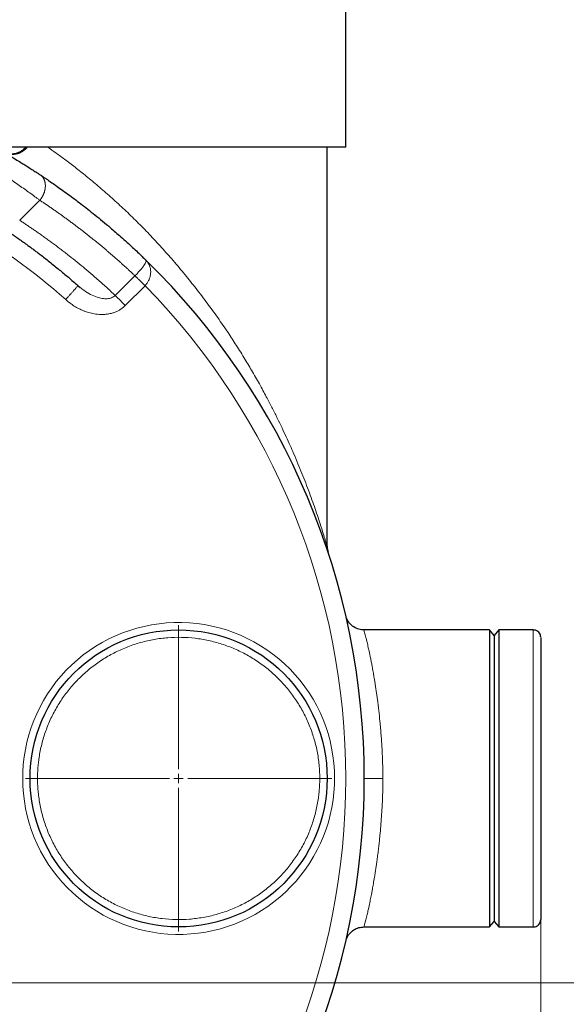
# Model space of a CAD drawing. Units: millimetres. Extents: x 0 to 420, y 0 to 297.
# Drawn here: x 149 to 164, y 77 to 103 of the extents above; entities that cross this region are included whole.
import ezdxf

# ---------------------------------------------------------------- set-up
doc = ezdxf.new("R2010")
doc.units = ezdxf.units.MM
doc.styles.add('SLDTEXTSTYLE0', font='TXT', dxfattribs={"width": 0.605})
doc.dimstyles.new('SLDDIMSTYLE0', dxfattribs={"dimtxt": 3.5, "dimasz": 3.5, "dimexe": 0, "dimexo": 0.0625, "dimgap": 0.875, "dimtad": 1, "dimlfac": 20, "dimrnd": 1e-09, "dimzin": 12, "dimdsep": 46, "dimtxsty": 'SLDTEXTSTYLE0', "dimsah": 1, "dimcen": 0.09, "dimadec": 0, "dimazin": 3, "dimtfac": 1, "dimtdec": 3, "dimtofl": 0, "dimtmove": 0, "dimatfit": 3, "dimfxl": 0, "dimfrac": 2, "dimtolj": 1, "dimtzin": 12, "dimarcsym": 0})

# ---------------------------------------------------------------- blocks, each defined once
blk = doc.blocks.new('_D_14')
at = {"color": 7, "linetype": 'Continuous', "lineweight": 0}
for p, q in [((157.087, 145.104), (195.891, 145.104)), ((194.891, 145.104), (194.891, 63.104)), ((157.044, 63.104), (195.891, 63.104))]:
    blk.add_line(p, q, dxfattribs=at)
at = {"color": 7, "linetype": 'Continuous', "lineweight": 18}
for points in [[(194.891, 145.104), (194.352, 141.604), (195.429, 141.604)], [(194.891, 63.104), (195.429, 66.604), (194.352, 66.604)]]:
    blk.add_solid(points, dxfattribs=at)
at = {"color": 7, "linetype": 'Continuous', "lineweight": 18, "insert": (190.379, 98.757), "char_height": 3.5, "attachment_point": 1, "rotation": 90, "style": 'SLDTEXTSTYLE0'}
blk.add_mtext('1640', dxfattribs=at)
blk = doc.blocks.new('_D_16')
at = {"color": 7, "linetype": 'Continuous', "lineweight": 0}
for p, q in [((148.094, 120.104), (182.158, 120.104)), ((181.158, 120.104), (181.158, 77.104)), ((148.094, 77.104), (182.158, 77.104))]:
    blk.add_line(p, q, dxfattribs=at)
at = {"color": 7, "linetype": 'Continuous', "lineweight": 18}
for points in [[(181.158, 120.104), (180.62, 116.604), (181.697, 116.604)], [(181.158, 77.104), (181.697, 80.604), (180.62, 80.604)]]:
    blk.add_solid(points, dxfattribs=at)
at = {"color": 7, "linetype": 'Continuous', "lineweight": 18, "insert": (176.647, 94.594), "char_height": 3.5, "attachment_point": 1, "rotation": 90, "style": 'SLDTEXTSTYLE0'}
blk.add_mtext('860', dxfattribs=at)
blk = doc.blocks.new('_D_17')
at = {"color": 7, "linetype": 'Continuous', "lineweight": 0}
for p, q in [((162.944, 78.704), (162.944, 53.38)), ((137.494, 66.504), (137.494, 53.38)), ((162.944, 54.38), (137.494, 54.38))]:
    blk.add_line(p, q, dxfattribs=at)
at = {"color": 7, "linetype": 'Continuous', "lineweight": 18}
for points in [[(137.494, 54.38), (140.994, 53.841), (140.994, 54.918)], [(162.944, 54.38), (159.444, 54.918), (159.444, 53.841)]]:
    blk.add_solid(points, dxfattribs=at)
at = {"color": 7, "linetype": 'Continuous', "lineweight": 18, "insert": (146.208, 58.891), "char_height": 3.5, "attachment_point": 1, "style": 'SLDTEXTSTYLE0'}
blk.add_mtext('509', dxfattribs=at)
blk = doc.blocks.new('_D_18')
at = {"color": 7, "linetype": 'Continuous', "lineweight": 0}
for p, q in [((87.694, 93.254), (87.694, 45.044)), ((162.944, 78.704), (162.944, 45.044)), ((162.944, 46.044), (87.694, 46.044))]:
    blk.add_line(p, q, dxfattribs=at)
at = {"color": 7, "linetype": 'Continuous', "lineweight": 18}
for points in [[(87.694, 46.044), (91.194, 45.506), (91.194, 46.583)], [(162.944, 46.044), (159.444, 46.583), (159.444, 45.506)]]:
    blk.add_solid(points, dxfattribs=at)
at = {"color": 7, "linetype": 'Continuous', "lineweight": 18, "insert": (119.972, 50.556), "char_height": 3.5, "attachment_point": 1, "style": 'SLDTEXTSTYLE0'}
blk.add_mtext('1505', dxfattribs=at)
blk = doc.blocks.new('_D_19')
at = {"color": 7, "linetype": 'Continuous', "lineweight": 0}
for p, q in [((80.344, 92.644), (80.344, 35.044)), ((162.944, 82.504), (162.944, 35.044)), ((162.944, 36.044), (80.344, 36.044))]:
    blk.add_line(p, q, dxfattribs=at)
at = {"color": 7, "linetype": 'Continuous', "lineweight": 18}
for points in [[(80.344, 36.044), (83.844, 35.506), (83.844, 36.583)], [(162.944, 36.044), (159.444, 36.583), (159.444, 35.506)]]:
    blk.add_solid(points, dxfattribs=at)
at = {"color": 7, "linetype": 'Continuous', "lineweight": 18, "insert": (116.297, 40.556), "char_height": 3.5, "attachment_point": 1, "style": 'SLDTEXTSTYLE0'}
blk.add_mtext('1652', dxfattribs=at)
blk = doc.blocks.new('SW_CENTERMARKSYMBOL_140')
at = {"color": 0, "linetype": 'Continuous', "lineweight": 18}
for p, q in [((0, 0.25), (0, 4.125)), ((-0.25, 0), (-4.125, 0)), ((0, 0), (-0.125, 0)), ((0, 0), (0, 0.125)), ((0, 0), (0, -0.125)), ((0, 0), (0.125, 0)), ((0.25, 0), (4.125, 0)), ((0, -0.25), (0, -4.125))]:
    blk.add_line(p, q, dxfattribs=at)

msp = doc.modelspace()

# ---------------------------------------------------------------- linework, layer by layer
at = {"color": 7, "linetype": 'Continuous', "lineweight": 25}
for p, q in [((157.69372, 99.6038), (157.69372, 108.60405)), ((157.19372, 88.84858), (157.19372, 99.60405)), ((152.33337, 96.53404), (152.31246, 96.56042)), ((152.33523, 96.53581), (152.31662, 96.54512)), ((150.48398, 95.87253), (150.54268, 95.82597)), ((157.20389, 88.75506), (157.20176, 88.76466)), ((157.20378, 88.75525), (157.21874, 88.69293)), ((157.71455, 86.92365), (157.7147, 86.92285)), ((157.71739, 86.91645), (157.71747, 86.91361)), ((157.71739, 86.91645), (157.71747, 86.91361)), ((161.56872, 86.60405), (158.18036, 86.60405)), ((161.69372, 86.45405), (161.56872, 86.60405)), ((161.56872, 86.60405), (161.56872, 78.60405)), ((161.81872, 86.60405), (161.69372, 86.45405)), ((161.69372, 86.45405), (161.69372, 78.75405)), ((162.74372, 86.60405), (161.81872, 86.60405)), ((161.81872, 86.60405), (161.81872, 78.60405)), ((161.56872, 78.60405), (161.69372, 78.75405)), ((161.69372, 78.75405), (161.81872, 78.60405)), ((158.18036, 78.60405), (161.56872, 78.60405)), ((161.81872, 78.60405), (162.74372, 78.60405)), ((157.71747, 78.29449), (157.71739, 78.29165))]:
    msp.add_line(p, q, dxfattribs=at)
at = {"color": 8, "linetype": 'Continuous', "lineweight": 18}
for p, q in [((148.91349, 97.63306), (149.45512, 98.17469)), ((151.48698, 95.60921), (152.01753, 96.13975)), ((151.75741, 95.33877), (152.29222, 95.87359)), ((162.74372, 86.60405), (162.74372, 78.60405)), ((158.20198, 82.60405), (158.19371, 82.60405))]:
    msp.add_line(p, q, dxfattribs=at)
at = {"color": 8, "linetype": 'Continuous', "lineweight": 18, "flags": 128}
msp.add_lwpolyline([(151.7574, 95.33877), (151.68103, 95.41514), (151.60827, 95.4879), (151.54255, 95.55362), (151.48697, 95.6092)], dxfattribs=at)
at = {"color": 7, "linetype": 'Continuous', "lineweight": 25}
msp.add_circle((153.19372, 82.60405), 4, dxfattribs=at)
msp.add_arc((138.69372, 82.60405), 19.5, 314.298507, 45.701493, dxfattribs=at)
for points, knots in [([(148.44373, 99.49156), (148.48459, 99.46797), (148.53236, 99.44818), (148.61241, 99.43046), (148.64044, 99.42656), (148.69827, 99.42373), (148.72806, 99.42481), (148.78805, 99.43259), (148.81825, 99.43929), (148.87744, 99.45846), (148.90642, 99.47093), (148.96159, 99.50115), (148.98776, 99.5189), (149.03597, 99.55865), (149.058, 99.58064), (149.07755, 99.60405)], [0, 0, 0, 0, 0.25, 0.25, 0.375, 0.375, 0.5, 0.5, 0.625, 0.625, 0.75, 0.75, 0.875, 0.875, 1, 1, 1, 1]), ([(148.54202, 99.4344), (148.5501, 99.42967), (148.56781, 99.41931), (148.59659, 99.40237), (148.62989, 99.38271), (148.66761, 99.36031), (148.70965, 99.33522), (148.75587, 99.30747), (148.83607, 99.25899), (148.93621, 99.19767), (149.05264, 99.12518), (149.1627, 99.05568), (149.25258, 98.99806), (149.32333, 98.95222), (149.36653, 98.92404), (149.40279, 98.90025), (149.43267, 98.88058), (149.45146, 98.86815), (149.46076, 98.862)], [0, 0, 0, 0, 0.02282022, 0.05001918, 0.08159336, 0.11753834, 0.1578476, 0.20251233, 0.25152135, 0.39271833, 0.50224983, 0.61486429, 0.75172376, 0.81387813, 0.87596925, 0.91815506, 0.95949876, 1, 1, 1, 1]), ([(149.11488, 99.60577), (149.10691, 99.59415), (149.08302, 99.55931), (149.02823, 99.51207), (148.94914, 99.45898), (148.84523, 99.4177), (148.71463, 99.39785), (148.62497, 99.41728), (148.57803, 99.42745)], [0, 0, 0, 0, 0.06895829, 0.20672011, 0.35096271, 0.53685285, 0.75754932, 1, 1, 1, 1]), ([(148.58331, 99.43729), (148.58411, 99.43698), (148.63848, 99.41572), (148.73284, 99.42191), (148.84919, 99.44589), (148.93536, 99.48372), (149.01393, 99.5357), (149.05644, 99.58139), (149.07753, 99.60406)], [0, 0, 0, 0, 0.00471647, 0.31974196, 0.48779837, 0.65917144, 0.83090265, 1, 1, 1, 1]), ([(153.19372, 99.60405), (152.8992, 99.60405), (152.60468, 99.60405), (152.02695, 99.60405), (151.74375, 99.60405), (151.19954, 99.60405), (150.93854, 99.60405), (150.44877, 99.60405), (150.22, 99.60405), (149.80348, 99.60405), (149.61574, 99.60405), (149.28848, 99.60405), (149.14897, 99.60405), (148.92356, 99.60405), (148.83765, 99.60405), (148.72273, 99.60405), (148.69372, 99.60405), (148.69372, 99.60405)], [0, 0, 0, 0, 0.125, 0.125, 0.25, 0.25, 0.375, 0.375, 0.5, 0.5, 0.625, 0.625, 0.75, 0.75, 0.875, 0.875, 1, 1, 1, 1]), ([(157.69372, 99.60405), (157.69372, 99.60405), (157.66472, 99.60405), (157.5498, 99.60405), (157.46389, 99.60405), (157.23847, 99.60405), (157.09896, 99.60405), (156.77171, 99.60405), (156.58396, 99.60405), (156.16744, 99.60405), (155.93868, 99.60405), (155.4489, 99.60405), (155.1879, 99.60405), (154.64369, 99.60405), (154.36049, 99.60405), (153.78276, 99.60405), (153.48825, 99.60405), (153.19372, 99.60405)], [0, 0, 0, 0, 0.125, 0.125, 0.25, 0.25, 0.375, 0.375, 0.5, 0.5, 0.625, 0.625, 0.75, 0.75, 0.875, 0.875, 1, 1, 1, 1]), ([(149.46087, 98.86216), (149.48567, 98.84566), (149.54228, 98.80798), (149.63725, 98.74391), (149.75259, 98.66508), (149.88793, 98.57104), (150.04285, 98.46132), (150.27074, 98.29641), (150.57242, 98.07039), (150.95421, 97.77021), (151.31211, 97.4734), (151.59923, 97.22361), (151.79876, 97.04454), (151.94905, 96.90664), (152.08376, 96.78048), (152.20337, 96.66656), (152.27768, 96.59434), (152.31252, 96.56048)], [0, 0, 0, 0, 0.02419485, 0.05521812, 0.09306994, 0.1377505, 0.18925995, 0.2475985, 0.36692047, 0.49679561, 0.6446101, 0.74759545, 0.80865295, 0.86442225, 0.91490323, 0.96009583, 1, 1, 1, 1]), ([(148.37047, 97.48434), (148.39721, 97.46689), (148.45102, 97.43178), (148.5318, 97.37828), (148.61326, 97.32372), (148.69537, 97.26805), (148.7781, 97.21128), (148.86145, 97.15339), (148.9454, 97.09436), (149.02994, 97.03418), (149.11506, 96.97284), (149.20073, 96.91031), (149.28695, 96.84659), (149.3737, 96.78166), (149.51742, 96.6727), (149.72102, 96.5144), (149.93343, 96.34278), (150.10226, 96.20245), (150.22611, 96.09757), (150.35408, 95.98729), (150.44012, 95.91127), (150.48398, 95.87253)], [0, 0, 0, 0, 0.03574898, 0.07194976, 0.10860234, 0.14570675, 0.18326298, 0.22127106, 0.25973098, 0.29864276, 0.3380064, 0.37782192, 0.41808933, 0.45880862, 0.49997982, 0.6215318, 0.74998427, 0.80868767, 0.86992476, 0.93369553, 1, 1, 1, 1]), ([(152.31745, 96.54374), (152.31759, 96.54641), (152.31799, 96.55412), (152.31468, 96.55797), (152.31252, 96.56048)], [0, 0, 0, 0, 0.34607385, 1, 1, 1, 1]), ([(157.18841, 88.86809), (157.18935, 88.86478), (157.19318, 88.85128), (157.19349, 88.85003), (157.19372, 88.8491)], [0, 0, 0, 0, 0.24537876, 1, 1, 1, 1]), ([(157.20384, 88.75527), (157.20185, 88.7635), (157.19414, 88.79532), (157.19095, 88.84058), (157.18859, 88.87413)], [0, 0, 0, 0, 0.25874497, 1, 1, 1, 1]), ([(157.19369, 88.84909), (157.19369, 88.82466), (157.19548, 88.79917), (157.20355, 88.74681), (157.20984, 88.71994), (157.21872, 88.69292)], [0, 0, 0, 0, 0.5, 0.5, 1, 1, 1, 1]), ([(158.19019, 86.60414), (158.14295, 86.60714), (158.04469, 86.61338), (157.90579, 86.67793), (157.78564, 86.781), (157.73868, 86.87494), (157.71539, 86.92154)], [0, 0, 0, 0, 0.232764414, 0.48420459, 0.744100242, 1, 1, 1, 1]), ([(162.94372, 86.40405), (162.94215, 86.42297), (162.93889, 86.46228), (162.91203, 86.51771), (162.8672, 86.56609), (162.80625, 86.59942), (162.75973, 86.60248), (162.73744, 86.60395)], [0, 0, 0, 0, 0.1774029, 0.36850056, 0.56541827, 0.79183313, 1, 1, 1, 1]), ([(162.94372, 86.3999), (162.94372, 86.40122), (162.94372, 86.4111), (162.94372, 86.36854), (162.94372, 86.26881), (162.94372, 86.10199), (162.94372, 85.87844), (162.94372, 85.59985), (162.94372, 85.27141), (162.94372, 84.89846), (162.94372, 84.48726), (162.94372, 84.04464), (162.94372, 83.57801), (162.94372, 83.09513), (162.94372, 82.76775), (162.94372, 82.60405)], [0, 0, 0, 0, 0.01275287, 0.09502523, 0.17728869, 0.25956458, 0.3418367, 0.42410014, 0.50637634, 0.58864842, 0.67091203, 0.75318823, 0.83546026, 0.91772368, 1, 1, 1, 1]), ([(162.94372, 82.60405), (162.94372, 82.59135), (162.94372, 82.56596), (162.94372, 82.52787), (162.94372, 82.48979), (162.94372, 82.46441), (162.94372, 82.45172)], [0, 0, 0, 0, 0.25001256, 0.5, 0.74998744, 1, 1, 1, 1]), ([(162.94372, 82.45172), (162.94372, 82.28841), (162.94372, 81.96179), (162.94372, 81.48324), (162.94372, 81.02321), (162.94372, 80.58958), (162.94372, 80.18954), (162.94372, 79.82977), (162.94372, 79.51623), (162.94372, 79.25432), (162.94372, 79.0478), (162.94372, 78.90233), (162.94372, 78.81676), (162.94372, 78.8109), (162.94372, 78.80821)], [0, 0, 0, 0, 0.08442554, 0.16884212, 0.25327168, 0.33769733, 0.42211419, 0.50654333, 0.59096889, 0.67538548, 0.75981545, 0.84424114, 0.92865745, 1, 1, 1, 1]), ([(162.73744, 78.60415), (162.75619, 78.6051), (162.79523, 78.60706), (162.85122, 78.63177), (162.90119, 78.67477), (162.9369, 78.7348), (162.94151, 78.78158), (162.94372, 78.80405)], [0, 0, 0, 0, 0.175417702, 0.365270206, 0.561985384, 0.789563901, 1, 1, 1, 1]), ([(157.71539, 78.28656), (157.73868, 78.33317), (157.78564, 78.4271), (157.90579, 78.53017), (158.04469, 78.59472), (158.14295, 78.60096), (158.19019, 78.60397)], [0, 0, 0, 0, 0.25590354, 0.515796681, 0.767236197, 1, 1, 1, 1])]:
    msp.add_open_spline(points, degree=3, knots=knots, dxfattribs=at)
at = {"color": 8, "linetype": 'Continuous', "lineweight": 18}
for points, knots in [([(149.6696, 99.60405), (149.74238, 99.55282), (149.88973, 99.44909), (150.153, 99.25546), (150.4418, 99.03539), (150.74883, 98.79097), (151.07178, 98.5208), (151.40172, 98.23117), (151.73953, 97.9203), (152.07317, 97.59761), (152.40693, 97.25712), (152.73117, 96.90848), (153.05344, 96.54362), (153.36366, 96.17448), (153.67015, 95.79137), (153.96354, 95.40618), (154.25037, 95.01024), (154.51054, 94.63195), (154.75458, 94.25837), (154.9743, 93.9056), (155.18982, 93.54265), (155.38926, 93.19093), (155.56784, 92.86079), (155.72201, 92.56418), (155.85239, 92.3041), (155.97507, 92.05097), (156.08781, 91.81072), (156.19386, 91.57663), (156.29988, 91.33482), (156.40611, 91.08328), (156.51433, 90.81691), (156.61668, 90.55602), (156.7141, 90.29904), (156.8061, 90.04721), (156.89154, 89.80348), (156.97012, 89.56727), (157.04099, 89.34787), (157.09308, 89.18363), (157.12834, 89.07013), (157.15112, 88.99534), (157.1695, 88.93378), (157.18242, 88.88933), (157.18671, 88.87411), (157.18841, 88.86809)], [0, 0, 0, 0, 0.03028053, 0.06131112, 0.09204669, 0.12328784, 0.15390627, 0.18579335, 0.21689471, 0.24883576, 0.27972305, 0.31203324, 0.34301453, 0.37560626, 0.40689181, 0.43966874, 0.47131067, 0.50400362, 0.53141674, 0.56106955, 0.58817353, 0.61754184, 0.64422526, 0.66602807, 0.6874437, 0.70553151, 0.72575398, 0.74424686, 0.76101063, 0.78323889, 0.80430581, 0.82512055, 0.84675884, 0.86788438, 0.88876372, 0.91004236, 0.9313159, 0.95163341, 0.96252445, 0.97282645, 0.98260357, 0.99312335, 1, 1, 1, 1]), ([(148.28747, 98.99523), (148.29614, 98.98945), (148.31349, 98.97786), (148.33947, 98.96045), (148.36544, 98.94298), (148.3914, 98.92548), (148.41733, 98.90794), (148.44323, 98.89037), (148.4691, 98.87277), (148.49493, 98.85515), (148.52072, 98.83752), (148.54646, 98.81989), (148.57213, 98.80225), (148.59775, 98.78461), (148.67006, 98.73473), (148.78544, 98.65456), (148.93982, 98.54618), (149.08457, 98.44344), (149.18791, 98.36922), (149.25459, 98.32097), (149.29019, 98.29515), (149.32497, 98.26985), (149.35891, 98.2451), (149.39195, 98.22096), (149.42417, 98.19738), (149.44479, 98.18226), (149.45512, 98.17469)], [0, 0, 0, 0, 0.0191429, 0.03832237, 0.05753847, 0.07679126, 0.09608078, 0.11540711, 0.13477028, 0.15417036, 0.17360741, 0.19308147, 0.2125926, 0.23214085, 0.25172628, 0.37890531, 0.50211304, 0.62836998, 0.75143219, 0.78661398, 0.82190417, 0.85730331, 0.89281193, 0.92843057, 0.96415975, 1, 1, 1, 1]), ([(149.45513, 98.17468), (149.45843, 98.17864), (149.46505, 98.18658), (149.47466, 98.19885), (149.48406, 98.21141), (149.49321, 98.22427), (149.50208, 98.2374), (149.51066, 98.25079), (149.51894, 98.26442), (149.5269, 98.27826), (149.53452, 98.2923), (149.54179, 98.30651), (149.54869, 98.32087), (149.55522, 98.33536), (149.56137, 98.34996), (149.56712, 98.36462), (149.57247, 98.37935), (149.57741, 98.3941), (149.58193, 98.40886), (149.58605, 98.42359), (149.58974, 98.43828), (149.59302, 98.45291), (149.59588, 98.46744), (149.59832, 98.48187), (149.60036, 98.49616), (149.60199, 98.51029), (149.60323, 98.52426), (149.60407, 98.53803), (149.60454, 98.55159), (149.60463, 98.56494), (149.60436, 98.57804), (149.60375, 98.59089), (149.6028, 98.60348), (149.60152, 98.6158), (149.59994, 98.62784), (149.59806, 98.63958), (149.59589, 98.65102), (149.59346, 98.66217), (149.59077, 98.673), (149.58785, 98.68353), (149.5847, 98.69374), (149.58134, 98.70363), (149.57779, 98.71321), (149.57406, 98.72248), (149.57016, 98.73143), (149.5661, 98.74008), (149.56191, 98.74841), (149.55759, 98.75644), (149.55316, 98.76417), (149.54862, 98.77161), (149.544, 98.77876), (149.5393, 98.78562), (149.53453, 98.7922), (149.5297, 98.79851), (149.52483, 98.80456), (149.51991, 98.81034), (149.51498, 98.81587), (149.51002, 98.82116), (149.50505, 98.82621), (149.50007, 98.83103), (149.4951, 98.83563), (149.49014, 98.84001), (149.48519, 98.84418), (149.48027, 98.84815), (149.47538, 98.85193), (149.47052, 98.85551), (149.4657, 98.85892), (149.46247, 98.86109), (149.46087, 98.86216)], [0, 0, 0, 0, 0.01801833, 0.03614316, 0.05436483, 0.0726733, 0.09105825, 0.10950905, 0.12801484, 0.14656453, 0.16514685, 0.18375038, 0.20236361, 0.22097493, 0.23957274, 0.25814542, 0.27668143, 0.2951693, 0.3135977, 0.33195547, 0.35023165, 0.36841551, 0.38649661, 0.40446479, 0.42231024, 0.44002348, 0.45759543, 0.4750174, 0.49228109, 0.50937865, 0.52630268, 0.54304619, 0.55960266, 0.57596604, 0.5921307, 0.60809151, 0.62384374, 0.63938314, 0.65470588, 0.66980856, 0.68468818, 0.69934216, 0.7137683, 0.72796478, 0.74193013, 0.75566323, 0.76916327, 0.78242977, 0.79546252, 0.80826162, 0.82082738, 0.8331604, 0.84526146, 0.85713159, 0.86877198, 0.88018401, 0.89136923, 0.90232933, 0.91306612, 0.92358156, 0.9338777, 0.94395668, 0.95382075, 0.9634722, 0.9729134, 0.98214679, 0.99117482, 1, 1, 1, 1]), ([(152.01752, 96.13976), (151.99502, 96.16099), (151.95001, 96.20345), (151.88208, 96.26674), (151.81384, 96.32974), (151.74526, 96.39242), (151.67634, 96.45478), (151.60709, 96.51683), (151.5375, 96.57856), (151.46758, 96.63997), (151.39733, 96.70106), (151.32674, 96.76184), (151.25582, 96.82229), (151.18456, 96.88242), (151.11298, 96.94223), (151.04106, 97.00171), (150.96881, 97.06088), (150.89623, 97.11971), (150.82332, 97.17822), (150.75009, 97.23641), (150.67652, 97.29426), (150.60262, 97.35179), (150.5284, 97.40899), (150.45385, 97.46586), (150.37898, 97.5224), (150.30377, 97.57861), (150.22824, 97.63448), (150.15239, 97.69002), (150.07621, 97.74523), (149.99971, 97.8001), (149.92289, 97.85463), (149.84574, 97.90883), (149.76827, 97.96269), (149.69047, 98.01621), (149.61236, 98.06939), (149.53394, 98.12225), (149.4814, 98.1572), (149.45513, 98.17468)], [0, 0, 0, 0, 0.02844864, 0.05690452, 0.08536763, 0.11383797, 0.14231555, 0.17080035, 0.19929239, 0.22779166, 0.25629815, 0.28481187, 0.31333281, 0.34186098, 0.37039637, 0.39893899, 0.42748882, 0.45604587, 0.48461015, 0.51318163, 0.54176034, 0.57034626, 0.59893939, 0.62753973, 0.65614729, 0.68476206, 0.71338403, 0.74201321, 0.7706496, 0.79929319, 0.82794399, 0.85660199, 0.8852672, 0.9139396, 0.9426192, 0.971306, 1, 1, 1, 1]), ([(148.91348, 97.63306), (148.94046, 97.61544), (148.99533, 97.57961), (149.07854, 97.52447), (149.16413, 97.46714), (149.25201, 97.40753), (149.34215, 97.34561), (149.43452, 97.28134), (149.52908, 97.21468), (149.62577, 97.14558), (149.72457, 97.07399), (149.82543, 96.99987), (149.92829, 96.92318), (150.03313, 96.84385), (150.13987, 96.76186), (150.35501, 96.59403), (150.60266, 96.39323), (150.85213, 96.18146), (151.0031, 96.05011), (151.12565, 95.94153), (151.24716, 95.83187), (151.36773, 95.72121), (151.44723, 95.64655), (151.48698, 95.60921)], [0, 0, 0, 0, 0.029261655, 0.059506525, 0.090734597, 0.122945848, 0.156140242, 0.190317729, 0.225478245, 0.261621709, 0.298748018, 0.336857052, 0.375948665, 0.416022714, 0.457079205, 0.499118205, 0.665830533, 0.749323881, 0.79945844, 0.849593538, 0.899728994, 0.949864564, 1, 1, 1, 1]), ([(152.01752, 96.13976), (152.04245, 96.16508), (152.09236, 96.21578), (152.15916, 96.28931), (152.21618, 96.35725), (152.26172, 96.41884), (152.2946, 96.47219), (152.31146, 96.50967), (152.31818, 96.53281), (152.31765, 96.54075), (152.31745, 96.54374)], [0, 0, 0, 0, 0.12943641, 0.25920658, 0.39434053, 0.53636773, 0.68437168, 0.83612817, 0.93824229, 1, 1, 1, 1]), ([(152.29222, 95.87359), (152.31006, 95.89423), (152.34695, 95.93691), (152.38996, 96.01211), (152.42279, 96.09638), (152.44124, 96.18857), (152.44277, 96.28765), (152.42262, 96.3872), (152.38634, 96.47304), (152.34888, 96.51618), (152.33337, 96.53404)], [0, 0, 0, 0, 0.09216807, 0.19062884, 0.29933232, 0.42150657, 0.55629555, 0.71442035, 0.88176323, 1, 1, 1, 1]), ([(152.29222, 95.87359), (152.28836, 95.87735), (152.28047, 95.88503), (152.26838, 95.8968), (152.25579, 95.90904), (152.24273, 95.92175), (152.2292, 95.9349), (152.21526, 95.94846), (152.20093, 95.96238), (152.18626, 95.97663), (152.1713, 95.99116), (152.15611, 96.0059), (152.13822, 96.02323), (152.11837, 96.04247), (152.09734, 96.06282), (152.07805, 96.08147), (152.06048, 96.09843), (152.04462, 96.11371), (152.03032, 96.12747), (152.02171, 96.13574), (152.01753, 96.13975)], [0, 0, 0, 0, 0.03709921, 0.07587666, 0.11634097, 0.15849627, 0.20234157, 0.24786999, 0.2950681, 0.3439152, 0.39438263, 0.44643316, 0.50002045, 0.5816087, 0.65999095, 0.73501821, 0.80658398, 0.87462044, 0.93909389, 1, 1, 1, 1]), ([(150.47842, 95.8663), (150.47509, 95.86255), (150.47018, 95.85702), (150.45697, 95.84217), (150.44868, 95.83284), (150.4288, 95.81046), (150.41722, 95.79742), (150.39117, 95.76811), (150.37671, 95.75184), (150.34565, 95.71688), (150.32904, 95.69819), (150.29458, 95.65941), (150.27672, 95.63932), (150.24069, 95.59876), (150.22251, 95.57831), (150.18665, 95.53795), (150.16897, 95.51806), (150.15185, 95.49878)], [0, 0, 0, 0, 0.125, 0.125, 0.25, 0.25, 0.375, 0.375, 0.5, 0.5, 0.625, 0.625, 0.75, 0.75, 0.875, 0.875, 1, 1, 1, 1]), ([(150.54268, 95.82597), (150.57484, 95.79947), (150.6615, 95.72807), (150.81265, 95.63773), (150.97952, 95.56419), (151.1315, 95.52585), (151.24636, 95.51839), (151.33203, 95.52948), (151.39043, 95.54646), (151.44331, 95.57174), (151.4727, 95.59696), (151.48698, 95.60921)], [0, 0, 0, 0, 0.12188772, 0.32840586, 0.51261117, 0.65007805, 0.77804854, 0.83872923, 0.89352535, 0.94824964, 1, 1, 1, 1]), ([(152.29223, 69.33452), (155.75517, 72.8833), (157.69372, 77.64565), (157.69372, 87.56247), (155.75516, 92.32481), (152.29222, 95.8736)], [0, 0, 0, 0, 0.5, 0.5, 1, 1, 1, 1]), ([(151.75741, 95.33877), (151.75321, 95.33457), (151.7449, 95.32627), (151.73219, 95.31437), (151.71953, 95.30304), (151.70693, 95.2923), (151.69441, 95.2821), (151.68202, 95.27244), (151.66978, 95.26329), (151.65772, 95.25463), (151.64585, 95.24644), (151.61538, 95.22619), (151.5622, 95.19515), (151.48265, 95.15913), (151.39561, 95.13019), (151.30403, 95.10988), (151.20516, 95.09777), (151.07719, 95.09457), (150.93244, 95.10931), (150.8006, 95.13983), (150.70424, 95.17035), (150.61299, 95.20464), (150.50508, 95.25407), (150.40456, 95.31096), (150.32827, 95.36077), (150.27686, 95.39727), (150.23072, 95.43255), (150.18947, 95.46607), (150.16397, 95.48823), (150.15184, 95.49878)], [0, 0, 0, 0, 0.01007048, 0.0199046, 0.0295008, 0.03885766, 0.04797394, 0.05684861, 0.06548083, 0.07386995, 0.08201555, 0.08991741, 0.13587414, 0.1861685, 0.23762135, 0.29105392, 0.34486631, 0.40616134, 0.50765419, 0.59044242, 0.63506618, 0.67887678, 0.75557381, 0.8359355, 0.87434723, 0.90994642, 0.94274857, 0.97276424, 1, 1, 1, 1]), ([(157.39372, 82.60405), (157.39372, 83.70324), (156.96276, 84.75871), (155.42404, 86.32881), (154.37749, 86.781), (152.17956, 86.82539), (151.1156, 86.41582), (149.51475, 84.90913), (149.04153, 83.87192), (148.99715, 82.77362)], [0, 0, 0, 0, 0.25, 0.25, 0.5, 0.5, 0.75, 0.75, 1, 1, 1, 1]), ([(158.1809, 86.60405), (158.1809, 86.60405), (158.1809, 86.60894), (158.18483, 86.58917), (158.1993, 86.54201), (158.218, 86.4731), (158.2376, 86.39794), (158.2576, 86.31719), (158.27637, 86.23848), (158.29272, 86.16786), (158.31068, 86.08772), (158.32986, 85.99918), (158.35011, 85.90252), (158.37086, 85.79987), (158.39132, 85.69453), (158.41364, 85.57543), (158.43641, 85.4481), (158.45878, 85.31651), (158.47753, 85.20129), (158.49484, 85.09049), (158.5116, 84.97851), (158.52871, 84.85886), (158.55293, 84.68068), (158.58241, 84.44299), (158.61077, 84.17904), (158.63151, 83.95693), (158.64674, 83.77286), (158.65977, 83.59203), (158.67132, 83.40346), (158.68098, 83.20692), (158.68824, 83.00236), (158.69282, 82.80177), (158.69342, 82.66939), (158.69371, 82.60405)], [0, 0, 0, 0, 0.00001844, 0.06055839, 0.12397728, 0.16377918, 0.20547383, 0.24906845, 0.27367343, 0.29948262, 0.326496, 0.35471484, 0.38244595, 0.41096752, 0.43886444, 0.46390909, 0.49857466, 0.5277612, 0.55127317, 0.57222402, 0.59650868, 0.61880288, 0.64245491, 0.6985183, 0.74952943, 0.7813577, 0.81218458, 0.84201245, 0.87084381, 0.90435185, 0.93704342, 0.96892398, 1, 1, 1, 1]), ([(156.99372, 82.60405), (156.99368, 82.6177), (156.99359, 82.64498), (156.99291, 82.6859), (156.99181, 82.7268), (156.99027, 82.76768), (156.98829, 82.80854), (156.98587, 82.84937), (156.98301, 82.89019), (156.9797, 82.93098), (156.9716, 83.01927), (156.95512, 83.15472), (156.92402, 83.33626), (156.88418, 83.5161), (156.83567, 83.69377), (156.77861, 83.86891), (156.69133, 84.0984), (156.56152, 84.37696), (156.37418, 84.6945), (156.15698, 84.99244), (155.91197, 85.26796), (155.64145, 85.51848), (155.34796, 85.74165), (155.03426, 85.93537), (154.70328, 86.09783), (154.35813, 86.2275), (154.00206, 86.32317), (153.6384, 86.38393), (153.27057, 86.40923), (152.90202, 86.39881), (152.5362, 86.35277), (152.17655, 86.27156), (151.82646, 86.15593), (151.48919, 86.00696), (151.16792, 85.82606), (150.86566, 85.61493), (150.58524, 85.37553), (150.32931, 85.11013), (150.10026, 84.8212), (149.90025, 84.51149), (149.7593, 84.2384), (149.66282, 84.01262), (149.59875, 83.83994), (149.5431, 83.66436), (149.49603, 83.48629), (149.45763, 83.30615), (149.43394, 83.1607), (149.41987, 83.05111), (149.41191, 82.97789), (149.4054, 82.90454), (149.40021, 82.83107), (149.39795, 82.78201), (149.39682, 82.75747)], [0, 0, 0, 0, 0.00347494, 0.00694853, 0.01042117, 0.01389326, 0.01736521, 0.02083742, 0.02431029, 0.02778422, 0.03125962, 0.04688681, 0.06251634, 0.07814358, 0.09377306, 0.1094003, 0.12502977, 0.15627731, 0.18752484, 0.21877237, 0.25001991, 0.28126744, 0.31251497, 0.3437625, 0.37501004, 0.40625757, 0.4375051, 0.46875263, 0.50000017, 0.5312477, 0.56249523, 0.59374277, 0.6249903, 0.65623783, 0.68748536, 0.7187329, 0.74998043, 0.78122796, 0.8124755, 0.84372303, 0.87497056, 0.89059775, 0.90622728, 0.92185452, 0.93748399, 0.95311124, 0.96874071, 0.97499455, 0.98124504, 0.98749455, 0.99374542, 1, 1, 1, 1]), ([(149.39682, 82.75747), (149.39634, 82.74469), (149.39539, 82.71913), (149.39444, 82.68078), (149.39384, 82.64242), (149.39376, 82.61684), (149.39373, 82.60405)], [0, 0, 0, 0, 0.25001274, 0.5, 0.74998726, 1, 1, 1, 1]), ([(157.39029, 82.43448), (157.34592, 81.33619), (156.87269, 80.29898), (155.27184, 78.79228), (154.20789, 78.38272), (152.00995, 78.4271), (150.9634, 78.87929), (149.42469, 80.44939), (148.99373, 81.50486), (148.99373, 82.60405)], [0, 0, 0, 0, 0.25, 0.25, 0.5, 0.5, 0.75, 0.75, 1, 1, 1, 1]), ([(149.39373, 82.60405), (149.39377, 82.59041), (149.39385, 82.56312), (149.39454, 82.5222), (149.39563, 82.4813), (149.39717, 82.44042), (149.39916, 82.39957), (149.40158, 82.35873), (149.40444, 82.31791), (149.40774, 82.27712), (149.41584, 82.18883), (149.43233, 82.05338), (149.46342, 81.87184), (149.50326, 81.69201), (149.55178, 81.51433), (149.60883, 81.33919), (149.69612, 81.1097), (149.82592, 80.83114), (150.01327, 80.5136), (150.23047, 80.21567), (150.47548, 79.94015), (150.74599, 79.68963), (151.03948, 79.46646), (151.35319, 79.27273), (151.68417, 79.11027), (152.02931, 78.9806), (152.38538, 78.88493), (152.74904, 78.82417), (153.11688, 78.79888), (153.48543, 78.8093), (153.85125, 78.85533), (154.21089, 78.93654), (154.56099, 79.05217), (154.89826, 79.20114), (155.21953, 79.38204), (155.52179, 79.59318), (155.8022, 79.83257), (156.05813, 80.09797), (156.28718, 80.3869), (156.4872, 80.69662), (156.62814, 80.9697), (156.72462, 81.19548), (156.7887, 81.36816), (156.84435, 81.54374), (156.89141, 81.72181), (156.92982, 81.90196), (156.95351, 82.04741), (156.96757, 82.15699), (156.97553, 82.23021), (156.98204, 82.30356), (156.98724, 82.37704), (156.98949, 82.42609), (156.99062, 82.45063)], [0, 0, 0, 0, 0.00347494, 0.00694853, 0.01042117, 0.01389326, 0.01736521, 0.02083742, 0.02431029, 0.02778422, 0.03125962, 0.04688681, 0.06251634, 0.07814353, 0.09377306, 0.1094003, 0.12502977, 0.15627731, 0.18752484, 0.21877237, 0.25001991, 0.28126744, 0.31251497, 0.3437625, 0.37501004, 0.40625757, 0.4375051, 0.46875263, 0.50000017, 0.5312477, 0.56249523, 0.59374277, 0.6249903, 0.65623783, 0.68748536, 0.7187329, 0.74998043, 0.78122796, 0.8124755, 0.84372303, 0.87497056, 0.89059775, 0.90622728, 0.92185447, 0.93748399, 0.95311118, 0.96874071, 0.97499455, 0.98124504, 0.98749455, 0.99374542, 1, 1, 1, 1]), ([(156.99062, 82.45063), (156.9911, 82.46341), (156.99206, 82.48897), (156.993, 82.52732), (156.99361, 82.56569), (156.99368, 82.59126), (156.99372, 82.60405)], [0, 0, 0, 0, 0.250012744, 0.5, 0.749987256, 1, 1, 1, 1]), ([(158.69371, 82.60405), (158.69259, 82.47547), (158.69029, 82.21204), (158.6753, 81.868), (158.65689, 81.56958), (158.63749, 81.31759), (158.61752, 81.09934), (158.59843, 80.91431), (158.58135, 80.76142), (158.5625, 80.60467), (158.54298, 80.45351), (158.5241, 80.31639), (158.50636, 80.1939), (158.48773, 80.07104), (158.4648, 79.92745), (158.43899, 79.77446), (158.41393, 79.63428), (158.39386, 79.5271), (158.37741, 79.44203), (158.36277, 79.36811), (158.34742, 79.29273), (158.32362, 79.17902), (158.29364, 79.04282), (158.26444, 78.91897), (158.24305, 78.83207), (158.22728, 78.77031), (158.21386, 78.71965), (158.20101, 78.67274), (158.19014, 78.63452), (158.18238, 78.6087), (158.18139, 78.60559), (158.1809, 78.60405)], [0, 0, 0, 0, 0.06113682, 0.12525934, 0.16525155, 0.2070671, 0.25071247, 0.27651185, 0.30364668, 0.33211832, 0.36192709, 0.38825586, 0.41109366, 0.43442256, 0.46300509, 0.50141573, 0.53527627, 0.56082315, 0.58017058, 0.60048984, 0.61979342, 0.64291219, 0.69986079, 0.75143363, 0.78418286, 0.81586665, 0.84648691, 0.87604735, 0.91876204, 0.96008125, 1, 1, 1, 1]), ([(158.20276, 82.60405), (158.21024, 82.60405), (158.22573, 82.60405), (158.27292, 82.60405), (158.33755, 82.60405), (158.4176, 82.60405), (158.50719, 82.60405), (158.60039, 82.60405), (158.66322, 82.60405), (158.69371, 82.60405)], [0, 0, 0, 0, 0.136583811, 0.282719472, 0.431958115, 0.581193823, 0.727329692, 0.86762941, 1, 1, 1, 1])]:
    msp.add_open_spline(points, degree=3, knots=knots, dxfattribs=at)
for points in [[(150.15185, 95.49878), (148.40185, 97.05382), (146.35352, 98.23642), (144.13183, 98.97445)], [(148.99715, 82.77362), (148.99485, 82.71681), (148.99373, 82.66091), (148.99373, 82.60405)], [(157.39372, 82.60405), (157.39372, 82.54719), (157.39259, 82.4913), (157.39029, 82.43448)]]:
    msp.add_open_spline(points, degree=3, dxfattribs=at)
at = {"color": 7, "linetype": 'Continuous', "lineweight": 25}
msp.add_open_spline([(150.48396, 95.87254), (150.48396, 95.87254), (150.48222, 95.87058), (150.47842, 95.8663)], degree=3, dxfattribs=at)

# ---------------------------------------------------------------- block references
at = {"color": 7, "linetype": 'Continuous', "lineweight": 0}
msp.add_blockref('SW_CENTERMARKSYMBOL_140', (153.19372, 82.60405), dxfattribs=at)

# ---------------------------------------------------------------- dimensions: what is measured, and where the dimension line sits
at = {"color": 7, "linetype": 'Continuous', "lineweight": 18}
for base, p1, p2, angle, picture, middle in [((194.89071, 63.10405), (156.98737, 145.10405), (156.94372, 63.10405), 90, '_D_14', (194.89071, 104.10405)), ((181.15845, 77.10405), (147.99372, 120.10405), (147.99372, 77.10405), 90, '_D_16', (181.15845, 98.60405)), ((87.69372, 46.04447), (162.94372, 78.80405), (87.69372, 93.35405), 0, '_D_18', (125.31872, 46.04447))]:
    dim = msp.add_linear_dim(base=base, p1=p1, p2=p2, angle=angle, dimstyle='SLDDIMSTYLE0', dxfattribs=at)
    dim.commit()
    dim.dimension.update_dxf_attribs({"geometry": picture, "text_midpoint": middle, "dimtype": 160})
for base, p1, p2, picture, middle in [((80.34372, 36.04447), (162.94372, 82.60405), (80.34372, 92.74425), '_D_19', (121.64372, 36.04447)), ((137.49372, 54.37956), (162.94372, 78.80405), (137.49372, 66.60405), '_D_17', (150.21872, 54.37956))]:
    dim = msp.add_linear_dim(base=base, p1=p1, p2=p2, dimstyle='SLDDIMSTYLE0', dxfattribs=at)
    dim.commit()
    dim.dimension.update_dxf_attribs({"geometry": picture, "text_midpoint": middle, "dimtype": 160})

doc.saveas('drawing.dxf')
